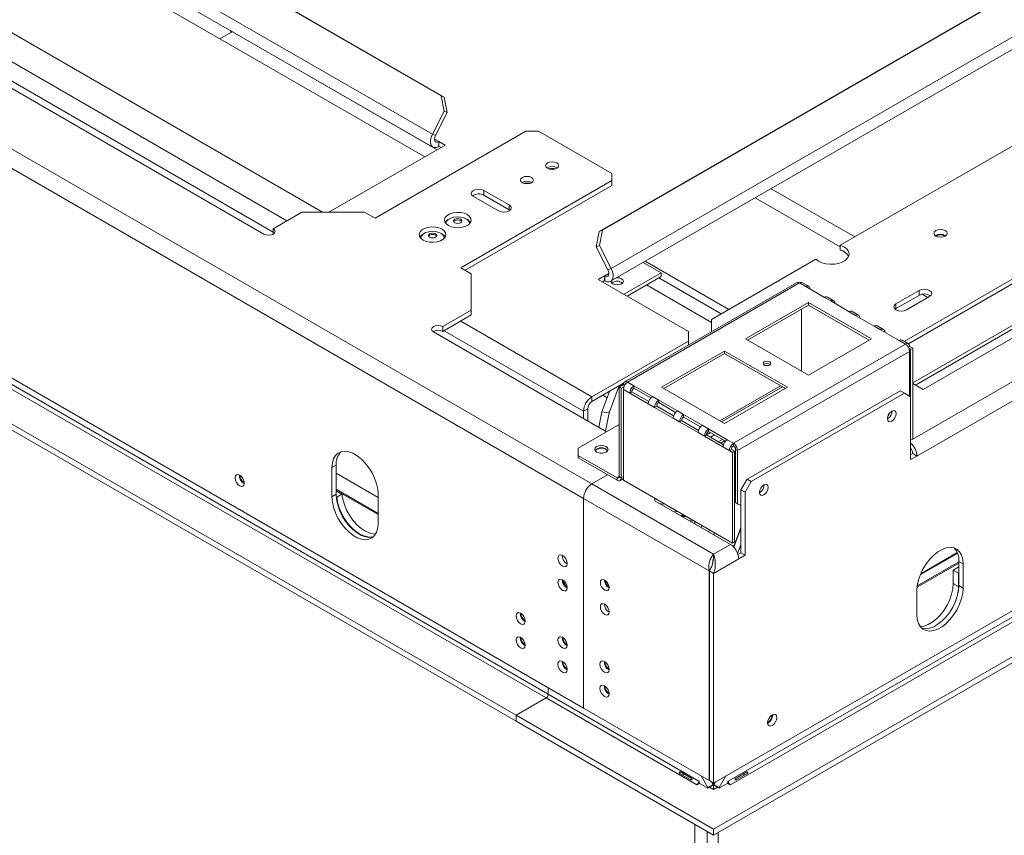
# Model space of a CAD drawing. Units: millimetres. Extents: x 257 to 5728, y 122 to 4190.
# Drawn here: x 5159 to 5491, y 910 to 1186 of the extents above; entities that cross this region are included whole.
import ezdxf

# ---------------------------------------------------------------- set-up
doc = ezdxf.new("R2010")
doc.units = ezdxf.units.MM
doc.header["$LTSCALE"] = 22

msp = doc.modelspace()

# ---------------------------------------------------------------- linework, layer by layer
at = {"color": 7, "linetype": 'Continuous', "lineweight": 15}
for p, q in [((5352.14, 1029), (3600.01, 2040.48)), ((5349.31, 1024.1), (3597.18, 2035.58)), ((5349.31, 953.39), (3597.18, 1964.87)), ((3611.47, 1952.79), (5336.73, 956.82)), ((5337.43, 958.04), (3612.17, 1954.01)), ((3601.29, 1946.91), (5326.54, 950.94)), ((3601.29, 1944.87), (5326.54, 948.9)), ((5301.27, 1159.85), (5051.46, 1304.06)), ((5302.35, 1159.43), (5052.55, 1303.64)), ((5298.32, 1146.93), (5042.86, 1294.41)), ((5043.02, 1290.1), (5298.49, 1142.62)), ((5002.67, 1269.93), (5261.32, 1120.61)), ((4988.17, 1259.52), (5241.52, 1113.27)), ((5543.73, 1223.33), (5354.59, 1114.14)), ((5544.81, 1223.75), (5355.67, 1114.56)), ((5553.42, 1214.1), (5358.62, 1101.65)), ((5358.45, 1097.33), (5553.25, 1209.79)), ((5202.44, 1193.13), (5295.75, 1139.27)), ((5230.31, 1181.28), (5226.64, 1179.16)), ((5302.28, 1154.67), (5301.27, 1159.85)), ((5301.27, 1159.85), (5302.35, 1159.43)), ((5302.35, 1159.43), (5303.36, 1154.24)), ((5463.86, 1060.84), (5637.09, 1160.84)), ((5298.32, 1146.93), (5302.28, 1154.67)), ((5299.41, 1146.51), (5303.36, 1154.24)), ((5303.36, 1154.24), (5302.28, 1154.67)), ((5435.89, 1109.5), (5505.45, 1149.66)), ((5329.9, 1147.96), (5278.99, 1118.57)), ((5299.41, 1146.51), (5298.32, 1146.93)), ((5334.15, 1147.96), (5329.9, 1147.96)), ((5358.82, 1133.72), (5334.15, 1147.96)), ((5263.44, 1120.61), (5302.68, 1143.27)), ((5300.56, 1144.49), (5300.49, 1144.45)), ((5300.49, 1144.45), (5300.49, 1142.82)), ((5300.49, 1142.82), (5300.56, 1142.86)), ((5302.68, 1143.27), (5300.56, 1144.49)), ((5300.56, 1144.49), (5300.56, 1142.86)), ((5300.56, 1142.86), (5301.27, 1142.45)), ((5457.45, 1077.05), (5569.92, 1141.98)), ((5569.92, 1140.35), (5458.87, 1076.24)), ((5358.82, 1131.27), (5358.82, 1133.72)), ((5583.53, 1134.16), (5460.32, 1063.03)), ((5584.59, 1133.55), (5461.25, 1062.34)), ((5307.91, 1101.88), (5358.82, 1131.27)), ((5309.33, 1101.06), (5358.82, 1129.63)), ((5358.82, 1129.63), (5358.82, 1131.27)), ((5312.19, 1125.94), (5320.68, 1121.04)), ((5324.21, 1123.08), (5315.73, 1127.98)), ((5315.73, 1126.35), (5315.73, 1127.98)), ((5324.21, 1121.45), (5315.73, 1126.35)), ((5324.21, 1121.45), (5324.21, 1123.08)), ((5254.25, 1120.61), (5244.63, 1115.06)), ((5275.46, 1120.61), (5254.25, 1120.61)), ((5278.99, 1118.57), (5275.46, 1120.61)), ((5324.5, 1121.25), (5324.21, 1121.45)), ((5302.91, 1116.8), (5302.91, 1116.76)), ((5310.86, 1116.76), (5310.86, 1116.8)), ((5244.63, 1113.43), (5244.63, 1115.06)), ((5244.76, 1113.35), (5244.63, 1113.43)), ((5353.58, 1108.95), (5354.59, 1114.14)), ((5354.59, 1114.14), (5355.67, 1114.56)), ((5355.67, 1114.56), (5354.66, 1109.38)), ((5294.43, 1111.9), (5294.43, 1111.87)), ((5302.38, 1111.87), (5302.38, 1111.9)), ((5354.66, 1109.38), (5353.58, 1108.95)), ((5354.66, 1109.38), (5358.62, 1101.65)), ((5435.89, 1107.87), (5435.89, 1109.5)), ((5353.58, 1108.95), (5357.54, 1101.22)), ((5369.43, 1103.67), (5375.47, 1100.18)), ((5392.44, 1084.42), (5427.67, 1104.76)), ((5311.45, 1099.84), (5307.91, 1101.88)), ((5311.45, 1087.59), (5311.45, 1099.84)), ((5356.38, 1099.2), (5354.26, 1097.98)), ((5356.45, 1099.16), (5356.38, 1099.2)), ((5356.38, 1099.2), (5356.38, 1097.57)), ((5356.45, 1099.16), (5356.45, 1097.53)), ((5357.54, 1101.22), (5358.62, 1101.65)), ((5375.47, 1100.18), (5362.96, 1092.96)), ((5375.47, 1098.96), (5375.47, 1100.18)), ((5354.26, 1097.98), (5384.67, 1080.43)), ((5355.68, 1097.16), (5356.38, 1097.57)), ((5356.38, 1097.57), (5356.45, 1097.53)), ((5421.14, 1096.86), (5363.16, 1063.39)), ((5375.47, 1098.96), (5364.02, 1092.34)), ((5364.16, 1063.29), (5422.14, 1096.76)), ((5370.52, 1096.1), (5392.44, 1083.44)), ((5424.26, 1095.54), (5422.14, 1096.76)), ((5425.26, 1095.64), (5423.14, 1096.86)), ((5393.15, 928.08), (5680.51, 1093.97)), ((5424.26, 1095.54), (5430.54, 1091.91)), ((5454.67, 1089.73), (5462.44, 1094.22)), ((5454.67, 1088.1), (5462.44, 1092.59)), ((5462.44, 1092.59), (5462.44, 1094.22)), ((5425.15, 1090.13), (5403.93, 1077.88)), ((5425.15, 1089.31), (5404.64, 1077.47)), ((5446.36, 1077.88), (5425.15, 1090.13)), ((5425.15, 1089.31), (5425.15, 1090.13)), ((5445.65, 1077.47), (5425.15, 1089.31)), ((5432.66, 1090.69), (5430.54, 1091.91)), ((5433.66, 1090.79), (5431.54, 1092.01)), ((5432.66, 1090.69), (5438.93, 1087.07)), ((5454.67, 1088.1), (5454.67, 1089.73)), ((5465.98, 1092.18), (5458.2, 1087.69)), ((5301.83, 1082.04), (5311.45, 1087.59)), ((5301.83, 1080.41), (5311.45, 1085.96)), ((5311.45, 1085.96), (5311.45, 1087.59)), ((5398.1, 928.73), (5673.01, 1087.44)), ((5673.72, 1086.21), (5398.81, 927.51)), ((5422.85, 1066.96), (5422.85, 1087.98)), ((5441.05, 1085.84), (5438.93, 1087.07)), ((5442.05, 1085.94), (5439.93, 1087.17)), ((5441.05, 1085.84), (5447.33, 1082.22)), ((5454.37, 1087.89), (5454.67, 1088.1)), ((5392.44, 1080.34), (5392.44, 1084.42)), ((5298.72, 1080.24), (5357.09, 1046.55)), ((5301.83, 1080.41), (5301.83, 1082.04)), ((5384.67, 1077.16), (5384.67, 1080.43)), ((5392.49, 1080.32), (5392.44, 1080.34)), ((5392.44, 1080.29), (5392.44, 1080.34)), ((5683.9, 1080.33), (5393.15, 912.49)), ((5449.45, 1080.99), (5447.33, 1082.22)), ((5450.45, 1081.09), (5448.33, 1082.32)), ((5449.45, 1080.99), (5455.73, 1077.37)), ((5352.14, 1058.39), (5384.67, 1077.16)), ((5384.67, 1075.8), (5384.67, 1077.16)), ((5683.9, 1078.29), (5393.15, 910.45)), ((5399.87, 1042.68), (5457.85, 1076.15)), ((5403.93, 1077.88), (5425.15, 1065.64)), ((5425.15, 1065.64), (5446.36, 1077.88)), ((5457.85, 1076.15), (5455.73, 1077.37)), ((5458.85, 1076.25), (5456.73, 1077.47)), ((5396.86, 1073.8), (5375.65, 1061.56)), ((5396.86, 1072.98), (5376.36, 1061.15)), ((5418.07, 1061.56), (5396.86, 1073.8)), ((5396.86, 1072.98), (5396.86, 1073.8)), ((5417.37, 1061.15), (5396.86, 1072.98)), ((5401.28, 1040.23), (5459.26, 1073.7)), ((5458.85, 1075.09), (5459.26, 1075.33)), ((5459.07, 1074.62), (5459.62, 1074.31)), ((5460.32, 1074.72), (5459.26, 1075.33)), ((5459.26, 1058.59), (5459.26, 1073.7)), ((5459.62, 1074.31), (5460.32, 1074.72)), ((5459.62, 1074.31), (5459.62, 1058.39)), ((5460.32, 1074.72), (5460.32, 1044.1)), ((5352.14, 1056.75), (5362.81, 1062.91)), ((5364.16, 1063.29), (5366.28, 1062.07)), ((5460.32, 1062.88), (5463.86, 1060.84)), ((5355.49, 1053.27), (5358.03, 1060.15)), ((5357.94, 1052.97), (5361.27, 1062.02)), ((5361.33, 1061.66), (5362.75, 1062.47)), ((5361.33, 1031.45), (5361.33, 1061.66)), ((5362.04, 1061.25), (5361.33, 1061.66)), ((5362.04, 1061.25), (5362.94, 1061.77)), ((5362.04, 1031.04), (5362.04, 1061.25)), ((5362.75, 1062.47), (5363.16, 1062.23)), ((5362.75, 1060.84), (5362.75, 1030.22)), ((5362.75, 1060.84), (5364.87, 1059.62)), ((5365.57, 1060.02), (5364.87, 1059.62)), ((5364.87, 1059.62), (5371.14, 1055.99)), ((5365.57, 1060.02), (5371.27, 1056.74)), ((5372.56, 1058.44), (5366.28, 1062.07)), ((5366.28, 1061.25), (5366.28, 1062.07)), ((5371.98, 1057.96), (5366.28, 1061.25)), ((5375.65, 1061.56), (5396.86, 1049.31)), ((5395.86, 1049.89), (5416.37, 1061.72)), ((5396.86, 1049.31), (5418.07, 1061.56)), ((5456.08, 1060.43), (5404.46, 1030.63)), ((5457.49, 1059.61), (5405.88, 1029.82)), ((5457.49, 1059.61), (5456.08, 1060.43)), ((5459.62, 1058.39), (5457.49, 1059.61)), ((5352.14, 1058.39), (5352.14, 1056.75)), ((5371.14, 1055.99), (5373.26, 1054.77)), ((5372.56, 1058.44), (5374.68, 1057.22)), ((5380.95, 1053.6), (5374.68, 1057.22)), ((5374.68, 1056.4), (5374.68, 1057.22)), ((5380.37, 1053.11), (5374.68, 1056.4)), ((5459.62, 1037.16), (5459.62, 1058.39)), ((5350.73, 1054.3), (5349.31, 1053.49)), ((5349.31, 1051.04), (5349.31, 1053.49)), ((5350.73, 1050.22), (5350.73, 1054.3)), ((5354.42, 1048.09), (5355.49, 1053.27)), ((5355.49, 1053.27), (5357.94, 1052.97)), ((5356.66, 1046.8), (5357.94, 1052.97)), ((5373.97, 1055.18), (5373.26, 1054.77)), ((5373.26, 1054.77), (5379.54, 1051.15)), ((5373.97, 1055.18), (5379.66, 1051.89)), ((5380.95, 1053.6), (5383.07, 1052.37)), ((5379.54, 1051.15), (5381.66, 1049.92)), ((5382.37, 1050.33), (5381.66, 1049.92)), ((5381.66, 1049.92), (5387.94, 1046.3)), ((5382.37, 1050.33), (5388.06, 1047.04)), ((5389.35, 1048.75), (5383.07, 1052.37)), ((5383.07, 1051.55), (5383.07, 1052.37)), ((5388.77, 1048.27), (5383.07, 1051.55)), ((5347.54, 1041.04), (5361.33, 1049)), ((5387.94, 1046.3), (5390.06, 1045.07)), ((5389.35, 1048.75), (5391.47, 1047.52)), ((5392.09, 1046.35), (5390.77, 1045.58)), ((5397.75, 1043.9), (5391.47, 1047.52)), ((5391.47, 1046.71), (5391.47, 1047.52)), ((5397.16, 1043.42), (5391.47, 1046.71)), ((5390.76, 1045.48), (5390.06, 1045.07)), ((5390.06, 1045.07), (5396.33, 1041.45)), ((5390.76, 1045.48), (5396.46, 1042.2)), ((5392.09, 1044.71), (5393.51, 1045.53)), ((5396.15, 1044.01), (5394.74, 1043.19)), ((5395.49, 1042.75), (5396.91, 1043.57)), ((5397.75, 1043.9), (5399.87, 1042.68)), ((5399.87, 1041.86), (5399.87, 1042.68)), ((5460.32, 1044.1), (5459.62, 1043.69)), ((5347.54, 1041.04), (5347.54, 1038.59)), ((5355.12, 1039.34), (5355.13, 1039.39)), ((5396.33, 1041.45), (5398.45, 1040.23)), ((5398.45, 1040.23), (5399.16, 1040.64)), ((5398.45, 1040.23), (5399.51, 1039.61)), ((5400.22, 1040.02), (5399.16, 1040.64)), ((5400.22, 1040.02), (5399.51, 1039.61)), ((5399.51, 1009), (5399.51, 1039.61)), ((5400.22, 1009.4), (5400.22, 1040.02)), ((5400.57, 1040.64), (5401.28, 1040.23)), ((5400.57, 1040.64), (5400.57, 1022.67)), ((5401.28, 1040.23), (5401.28, 1022.26)), ((5347.54, 1038.59), (5360.63, 1031.04)), ((5347.54, 1038.59), (5347.54, 1037.77)), ((5347.54, 1037.77), (5360.63, 1030.22)), ((5400.57, 1035.96), (5400.22, 1036)), ((5460.32, 1039.2), (5459.62, 1038.79)), ((5459.62, 1037.16), (5461.74, 1038.38)), ((5461.74, 1038.38), (5460.32, 1039.2)), ((5265.88, 1035.28), (5264.46, 1034.46)), ((5264.46, 1034.46), (5264.46, 1024.66)), ((5265.88, 1035.28), (5265.88, 1025.48)), ((5400.57, 1034.77), (5400.22, 1034.82)), ((5280.02, 1024.41), (5265.88, 1032.58)), ((5352.14, 1029), (5357.44, 1032.06)), ((5360.63, 1030.22), (5360.63, 1031.04)), ((5361.33, 1031.45), (5362.04, 1031.04)), ((5361.63, 1030.12), (5362.75, 1030.77)), ((5362.75, 1030.22), (5399.51, 1009)), ((5400.57, 1031.96), (5400.22, 1031)), ((5400.22, 1030.72), (5400.57, 1031.68)), ((5402.34, 1026.96), (5404.46, 1030.63)), ((5405.88, 1029.82), (5403.76, 1026.14)), ((5404.46, 1030.63), (5405.88, 1029.82)), ((5265.88, 1027.19), (5280.02, 1019.03)), ((5265.88, 1026.78), (5280.02, 1018.62)), ((5265.88, 1026.7), (5267.83, 1025.57)), ((5393.15, 1005.32), (5352.14, 1029)), ((5403.76, 1026.14), (5402.34, 1026.96)), ((5402.34, 1026.96), (5402.34, 1005.73)), ((5403.76, 1026.14), (5403.76, 1004.91)), ((5265.88, 1025.48), (5264.46, 1024.66)), ((5265.91, 1024.64), (5266.07, 1024.55)), ((5267.83, 1025.57), (5266.07, 1024.55)), ((5280.02, 1015.68), (5280.02, 1025.48)), ((5349.31, 1024.1), (5391.67, 999.65)), ((5349.31, 1024.1), (5349.31, 953.39)), ((5373.35, 1024.1), (5373.35, 1023.28)), ((5373.35, 1023.28), (5398.81, 1008.59)), ((5375.04, 1022.31), (5375.32, 1022.28)), ((5375.32, 1022.28), (5376.82, 1022.1)), ((5379.51, 1019.73), (5381.31, 1019.51)), ((5400.57, 1022.67), (5401.28, 1022.26)), ((5402.34, 1021.65), (5400.57, 1022.67)), ((5401.28, 1022.26), (5402.34, 1021.65)), ((5384.06, 1017.92), (5382.27, 1018.14)), ((5386.66, 1016.42), (5384.86, 1016.64)), ((5389.2, 1014.95), (5388.95, 1014.28)), ((5391.73, 1013.49), (5391.48, 1012.82)), ((5399.92, 1007.68), (5402.34, 1014.27)), ((5399.99, 1007.6), (5402.34, 1013.99)), ((5393.42, 1012.52), (5393.17, 1011.84)), ((5393.25, 1011.79), (5393.5, 1012.47)), ((5398.81, 1008.59), (5393.15, 1005.32)), ((5399.51, 1009), (5400.22, 1009.4)), ((5402.34, 1008.44), (5401.27, 1005.51)), ((5393.15, 1004.14), (5393.07, 1003.28)), ((5393.15, 1004.14), (5393.15, 1005.32)), ((5401.64, 1003.69), (5393.15, 998.79)), ((5402.34, 1005.73), (5401.39, 1005.18)), ((5401.64, 1003.69), (5403.76, 1004.91)), ((5402.34, 1005.73), (5403.76, 1004.91)), ((5462.85, 998.3), (5475.43, 1005.56)), ((5475.88, 1002.82), (5477.29, 1002.01)), ((5475.88, 994.66), (5475.88, 1002.82)), ((5391.67, 999.65), (5391.67, 928.94)), ((5393.15, 998.79), (5391.74, 999.61)), ((5391.74, 999.61), (5391.74, 928.9)), ((5461.8, 994.16), (5475.88, 1002.29)), ((5461.85, 994.6), (5475.88, 1002.7)), ((5475.88, 1000.99), (5473.97, 999.88)), ((5475.74, 998.86), (5473.97, 999.88)), ((5473.97, 999.88), (5473.97, 995.35)), ((5477.29, 993.84), (5477.29, 1002.01)), ((5393.15, 998.79), (5393.15, 928.08)), ((5475.88, 998.95), (5475.74, 998.86)), ((5475.74, 998.86), (5475.74, 994.33)), ((5461.74, 993.03), (5461.74, 984.86)), ((5475.74, 994.33), (5473.97, 995.35)), ((5475.88, 994.66), (5477.29, 993.84)), ((5337.43, 960.25), (5337.43, 958.04)), ((5326.54, 950.94), (5336.73, 956.82)), ((5387.49, 927.51), (5336.73, 956.82)), ((5337.43, 958.04), (5388.2, 928.73)), ((5349.31, 953.39), (5391.67, 928.94)), ((5393.15, 912.49), (5326.54, 950.94)), ((5326.54, 950.94), (5326.54, 948.9)), ((5413.09, 951.02), (5413.08, 951.18)), ((5393.15, 910.45), (5326.54, 948.9)), ((5385.28, 929.27), (5381.89, 931.23)), ((5382.18, 931.73), (5385.57, 929.77)), ((5391.24, 926.56), (5388.97, 930.49)), ((5397.33, 930.49), (5395.06, 926.56)), ((5400.73, 929.77), (5404.12, 931.73)), ((5404.41, 931.23), (5401.02, 929.27)), ((5387.49, 927.51), (5387.64, 927.43)), ((5388.48, 927.92), (5387.64, 927.43)), ((5388.34, 928.65), (5388.2, 928.73)), ((5388.34, 928.65), (5388.34, 928)), ((5388.34, 928), (5391.24, 926.33)), ((5391.24, 926.56), (5393.01, 927.59)), ((5391.24, 926.33), (5393.01, 927.35)), ((5391.24, 926.33), (5391.24, 926.56)), ((5391.74, 928.98), (5391.67, 928.94)), ((5393.15, 928.08), (5391.74, 928.9)), ((5393.15, 925.88), (5391.81, 926.65)), ((5393.01, 927.59), (5392.51, 928.45)), ((5393.01, 927.35), (5393.01, 927.59)), ((5394.49, 926.65), (5393.15, 925.88)), ((5393.79, 928.45), (5393.29, 927.59)), ((5395.06, 926.56), (5393.29, 927.59)), ((5393.29, 927.59), (5393.29, 927.35)), ((5395.06, 926.33), (5393.29, 927.35)), ((5395.06, 926.33), (5397.96, 928)), ((5395.06, 926.56), (5395.06, 926.33)), ((5398.67, 927.43), (5397.82, 927.92)), ((5397.96, 928.65), (5398.1, 928.73)), ((5397.96, 928), (5397.96, 928.65)), ((5398.67, 927.43), (5398.81, 927.51)), ((5386.88, 621.51), (5386.88, 914.06)), ((5393.15, 910.45), (5393.15, 912.49)), ((5394.71, 619.61), (5394.71, 911.35))]:
    msp.add_line(p, q, dxfattribs=at)
at = {"color": 8, "linetype": 'Continuous', "lineweight": 15}
for p, q in [((5249.3, 1117.76), (4997.37, 1263.19)), ((5244.63, 1113.92), (4991.71, 1259.93)), ((5230.31, 1181.98), (5230.31, 1181.28)), ((5230.93, 1181.49), (5299.91, 1141.67)), ((5668.84, 1164.47), (5460.32, 1044.1)), ((5674.5, 1161.21), (5461.74, 1038.38)), ((5300.49, 1144.45), (5299.07, 1145.27)), ((5412.56, 1128.57), (5440.74, 1112.3)), ((5435.89, 1108.9), (5407.19, 1125.47)), ((5398.31, 1087.81), (5370.13, 1104.07)), ((5357.87, 1099.98), (5356.45, 1099.16)), ((5374.69, 1098.5), (5395.76, 1086.34)), ((5465.41, 1091.85), (5463.51, 1092.95)), ((5352.14, 1058.39), (5307.91, 1083.92)), ((5349.31, 1053.49), (5302.26, 1080.65)), ((5395.28, 1050.23), (5415.78, 1062.06)), ((5357.25, 1058.04), (5355.81, 1058.87)), ((5459.62, 1043.69), (5459.62, 1043.69)), ((5360.63, 1031.04), (5361.33, 1031.45)), ((5362.04, 1031.04), (5362.75, 1031.45)), ((5375.32, 1022.28), (5375.32, 1022.15)), ((5386.79, 1016.34), (5386.79, 1015.52)), ((5463.02, 998.7), (5475.33, 1005.81)), ((5393.15, 928.08), (5393.15, 925.88)), ((5391.03, 911.67), (5391.03, 619.11))]:
    msp.add_line(p, q, dxfattribs=at)
at = {"color": 7, "linetype": 'Continuous', "lineweight": 15, "flags": 128}
for points in [[(5298.32, 1146.93), (5297.9, 1145.91), (5297.68, 1144.89), (5297.69, 1143.97), (5297.93, 1143.22), (5298.36, 1142.7), (5298.97, 1142.45), (5299.7, 1142.49), (5300.49, 1142.82)], [(5299.41, 1146.51), (5299.19, 1146), (5299.09, 1145.49), (5299.09, 1145.03), (5299.21, 1144.65), (5299.43, 1144.39), (5299.73, 1144.27), (5300.09, 1144.29), (5300.49, 1144.45)], [(5337.15, 1135.45), (5337.86, 1135.18), (5338.71, 1135.08), (5339.55, 1135.18), (5340.26, 1135.45), (5340.74, 1135.86), (5340.91, 1136.35), (5340.74, 1136.84), (5340.26, 1137.25), (5339.55, 1137.52), (5338.71, 1137.62), (5337.86, 1137.52), (5337.15, 1137.25), (5336.67, 1136.84), (5336.51, 1136.35), (5336.67, 1135.86), (5337.15, 1135.45)], [(5328.67, 1130.55), (5329.38, 1130.28), (5330.22, 1130.18), (5331.06, 1130.28), (5331.78, 1130.55), (5332.25, 1130.97), (5332.42, 1131.45), (5332.25, 1131.94), (5331.78, 1132.35), (5331.06, 1132.62), (5330.22, 1132.72), (5329.38, 1132.62), (5328.67, 1132.35), (5328.19, 1131.94), (5328.02, 1131.45), (5328.19, 1130.97), (5328.67, 1130.55)], [(5315.73, 1127.98), (5314.92, 1128.29), (5313.96, 1128.4), (5313, 1128.29), (5312.19, 1127.98), (5311.65, 1127.51), (5311.46, 1126.96), (5311.65, 1126.41), (5312.19, 1125.94)], [(5320.68, 1121.04), (5321.49, 1120.73), (5322.44, 1120.62), (5323.4, 1120.73), (5324.21, 1121.04), (5324.75, 1121.51), (5324.94, 1122.06), (5324.75, 1122.62), (5324.21, 1123.08)], [(5303.71, 1116.14), (5304.73, 1115.7), (5305.93, 1115.44), (5307.21, 1115.39), (5308.46, 1115.55), (5309.58, 1115.9), (5310.49, 1116.42), (5311.1, 1117.07), (5311.38, 1117.8), (5311.28, 1118.53), (5310.84, 1119.23), (5310.07, 1119.82), (5309.04, 1120.26), (5307.84, 1120.52), (5306.57, 1120.57), (5305.32, 1120.42), (5304.19, 1120.06), (5303.29, 1119.54), (5302.67, 1118.89), (5302.4, 1118.17), (5302.49, 1117.43), (5302.94, 1116.74), (5303.71, 1116.14)], [(5302.91, 1116.8), (5302.92, 1116.88), (5303.14, 1117.56), (5303.69, 1118.16), (5304.53, 1118.64), (5305.57, 1118.96), (5306.74, 1119.09), (5307.92, 1119.01), (5309, 1118.74), (5309.9, 1118.29), (5310.53, 1117.71), (5310.84, 1117.05), (5310.86, 1116.8)], [(5307.88, 1117.08), (5307.42, 1116.91), (5306.89, 1116.85), (5306.35, 1116.91), (5305.9, 1117.08), (5305.59, 1117.35), (5305.49, 1117.65), (5305.59, 1117.96), (5305.9, 1118.23), (5306.35, 1118.4), (5306.89, 1118.46), (5307.42, 1118.4), (5307.88, 1118.23), (5308.18, 1117.96), (5308.29, 1117.65), (5308.18, 1117.35), (5307.88, 1117.08)], [(5305.53, 1117.45), (5305.59, 1117.56), (5305.9, 1117.82), (5306.35, 1117.99), (5306.89, 1118.05), (5307.42, 1117.99), (5307.88, 1117.82), (5308.18, 1117.56), (5308.24, 1117.45)], [(5241.52, 1113.27), (5242.23, 1112.99), (5243.07, 1112.89), (5243.92, 1112.99), (5244.63, 1113.27), (5245.11, 1113.68), (5245.27, 1114.16), (5245.11, 1114.65), (5244.63, 1115.06)], [(5295.22, 1111.25), (5296.25, 1110.8), (5297.45, 1110.54), (5298.72, 1110.49), (5299.98, 1110.65), (5301.1, 1111), (5302.01, 1111.53), (5302.62, 1112.18), (5302.89, 1112.9), (5302.8, 1113.64), (5302.35, 1114.33), (5301.58, 1114.92), (5300.56, 1115.36), (5299.36, 1115.62), (5298.08, 1115.67), (5296.83, 1115.52), (5295.71, 1115.16), (5294.8, 1114.64), (5294.19, 1113.99), (5293.91, 1113.27), (5294.01, 1112.53), (5294.45, 1111.84), (5295.22, 1111.25)], [(5294.43, 1111.9), (5294.43, 1111.98), (5294.65, 1112.66), (5295.2, 1113.26), (5296.04, 1113.75), (5297.09, 1114.06), (5298.25, 1114.19), (5299.43, 1114.12), (5300.52, 1113.84), (5301.42, 1113.4), (5302.05, 1112.82), (5302.35, 1112.16), (5302.38, 1111.9)], [(5299.39, 1112.18), (5298.94, 1112.01), (5298.4, 1111.95), (5297.87, 1112.01), (5297.41, 1112.18), (5297.11, 1112.45), (5297, 1112.76), (5297.11, 1113.07), (5297.41, 1113.33), (5297.87, 1113.5), (5298.4, 1113.56), (5298.94, 1113.5), (5299.39, 1113.33), (5299.7, 1113.07), (5299.8, 1112.76), (5299.7, 1112.45), (5299.39, 1112.18)], [(5297.05, 1112.55), (5297.11, 1112.66), (5297.41, 1112.92), (5297.87, 1113.09), (5298.4, 1113.16), (5298.94, 1113.09), (5299.39, 1112.92), (5299.7, 1112.66), (5299.76, 1112.55)], [(5468.1, 1114.43), (5468.83, 1114.71), (5469.69, 1114.81), (5470.55, 1114.71), (5471.28, 1114.43), (5471.77, 1114), (5471.94, 1113.51), (5471.77, 1113.01), (5471.28, 1112.59), (5470.55, 1112.31), (5469.69, 1112.21), (5468.83, 1112.31), (5468.1, 1112.59), (5467.61, 1113.01), (5467.44, 1113.51), (5467.61, 1114), (5468.1, 1114.43)], [(5427.67, 1104.76), (5428.56, 1104.1), (5429.7, 1103.57), (5431.02, 1103.22), (5432.45, 1103.06), (5433.9, 1103.11), (5435.29, 1103.36), (5436.54, 1103.79), (5437.57, 1104.39), (5438.32, 1105.11), (5438.75, 1105.91), (5438.83, 1106.75), (5438.56, 1107.57), (5437.95, 1108.34), (5437.04, 1108.99), (5435.89, 1109.5)], [(5356.45, 1097.53), (5357.25, 1097.2), (5357.97, 1097.16), (5358.58, 1097.42), (5359.02, 1097.94), (5359.25, 1098.69), (5359.26, 1099.6), (5359.04, 1100.62), (5358.62, 1101.65)], [(5356.45, 1099.16), (5356.85, 1099), (5357.21, 1098.98), (5357.52, 1099.11), (5357.74, 1099.37), (5357.85, 1099.74), (5357.86, 1100.2), (5357.75, 1100.71), (5357.54, 1101.22)], [(5358.53, 1097.38), (5358.53, 1097.32), (5358.69, 1096.86), (5359.14, 1096.47), (5359.82, 1096.2), (5360.63, 1096.11), (5361.43, 1096.2), (5362.11, 1096.47), (5362.57, 1096.86), (5362.73, 1097.32), (5362.57, 1097.79), (5362.11, 1098.18), (5361.43, 1098.44), (5360.63, 1098.53), (5360.53, 1098.53)], [(5462.44, 1094.22), (5463.25, 1094.53), (5464.21, 1094.64), (5465.17, 1094.53), (5465.98, 1094.22), (5466.52, 1093.75), (5466.71, 1093.2), (5466.52, 1092.65), (5465.98, 1092.18)], [(5458.2, 1087.69), (5457.39, 1087.38), (5456.43, 1087.27), (5455.48, 1087.38), (5454.67, 1087.69), (5454.12, 1088.16), (5453.93, 1088.71), (5454.12, 1089.26), (5454.67, 1089.73)], [(5301.83, 1082.04), (5301.12, 1082.32), (5300.28, 1082.41), (5299.43, 1082.32), (5298.72, 1082.04), (5298.24, 1081.63), (5298.08, 1081.14), (5298.24, 1080.66), (5298.72, 1080.24)], [(5410.26, 1069.09), (5410.68, 1068.92), (5411.18, 1068.87), (5411.68, 1068.92), (5412.1, 1069.09), (5412.38, 1069.33), (5412.48, 1069.62), (5412.38, 1069.9), (5412.1, 1070.15), (5411.68, 1070.31), (5411.18, 1070.37), (5410.68, 1070.31), (5410.26, 1070.15), (5409.98, 1069.9), (5409.88, 1069.62), (5409.98, 1069.33), (5410.26, 1069.09)], [(5454.74, 1052.71), (5454.62, 1053.31), (5454.3, 1053.68), (5453.82, 1053.77), (5453.25, 1053.57), (5452.68, 1053.11), (5452.2, 1052.46), (5451.88, 1051.72), (5451.77, 1051), (5451.88, 1050.41), (5452.2, 1050.04), (5452.68, 1049.95), (5453.25, 1050.14), (5453.82, 1050.6), (5454.3, 1051.25), (5454.62, 1051.99), (5454.74, 1052.71)], [(5452.47, 1052.86), (5452.26, 1052.43), (5451.99, 1052.03)], [(5280.02, 1025.48), (5279.89, 1027.21), (5279.49, 1029.03), (5278.85, 1030.88), (5277.99, 1032.7), (5276.93, 1034.43), (5275.71, 1036.01), (5274.37, 1037.38), (5272.96, 1038.5), (5271.52, 1039.33), (5270.11, 1039.84), (5268.77, 1040.01), (5267.55, 1039.84), (5266.49, 1039.34), (5265.63, 1038.52), (5264.99, 1037.4), (5264.6, 1036.03), (5264.46, 1034.46)], [(5353.73, 1039.71), (5354.46, 1039.43), (5355.32, 1039.33), (5356.18, 1039.43), (5356.91, 1039.71), (5357.4, 1040.13), (5357.57, 1040.63), (5357.4, 1041.13), (5356.91, 1041.55), (5356.18, 1041.83), (5355.32, 1041.93), (5354.46, 1041.83), (5353.73, 1041.55), (5353.24, 1041.13), (5353.07, 1040.63), (5353.24, 1040.13), (5353.73, 1039.71)], [(5357.37, 1040.09), (5357.26, 1040.28), (5356.81, 1040.67), (5356.13, 1040.93), (5355.32, 1041.03), (5354.52, 1040.93), (5353.84, 1040.67), (5353.38, 1040.28), (5353.28, 1040.09)], [(5354.84, 1039.36), (5355.32, 1039.39), (5355.8, 1039.36)], [(5400.57, 1034.63), (5400.41, 1034.6), (5400.22, 1034.55)], [(5231.8, 1031.03), (5231.91, 1030.27), (5232.25, 1029.49), (5232.76, 1028.81), (5233.35, 1028.33), (5233.95, 1028.13), (5234.45, 1028.22), (5234.79, 1028.61), (5234.91, 1029.23), (5234.79, 1029.99), (5234.45, 1030.76), (5233.95, 1031.45), (5233.35, 1031.93), (5232.76, 1032.13), (5232.25, 1032.03), (5231.91, 1031.65), (5231.8, 1031.03)], [(5411.61, 1027.82), (5411.49, 1028.41), (5411.17, 1028.78), (5410.69, 1028.87), (5410.12, 1028.67), (5409.55, 1028.21), (5409.07, 1027.56), (5408.75, 1026.82), (5408.64, 1026.1), (5408.75, 1025.51), (5409.07, 1025.14), (5409.55, 1025.05), (5410.12, 1025.24), (5410.69, 1025.7), (5411.17, 1026.35), (5411.49, 1027.09), (5411.61, 1027.82)], [(5409.34, 1027.96), (5409.12, 1027.53), (5408.86, 1027.13)], [(5264.46, 1024.66), (5264.6, 1022.93), (5264.99, 1021.11), (5265.63, 1019.26), (5266.49, 1017.44), (5267.55, 1015.71), (5268.77, 1014.13), (5270.11, 1012.76), (5271.52, 1011.64), (5272.96, 1010.81), (5274.37, 1010.3), (5275.71, 1010.13), (5276.93, 1010.3), (5277.99, 1010.8), (5278.85, 1011.63), (5279.49, 1012.74), (5279.89, 1014.11), (5280.02, 1015.68)], [(5265.88, 1025.48), (5266.01, 1023.75), (5266.4, 1021.93), (5267.04, 1020.08), (5267.91, 1018.26), (5268.97, 1016.53), (5270.19, 1014.95), (5271.53, 1013.58), (5272.94, 1012.46), (5274.37, 1011.63), (5275.78, 1011.12), (5277.12, 1010.95), (5278.34, 1011.11), (5278.4, 1011.13)], [(5266.07, 1024.55), (5266.35, 1022.78), (5266.88, 1020.96), (5267.64, 1019.14), (5268.61, 1017.38), (5269.74, 1015.74), (5271.02, 1014.29), (5272.38, 1013.05), (5273.8, 1012.09), (5275.21, 1011.42), (5276.58, 1011.08), (5277.85, 1011.06), (5278.46, 1011.19)], [(5267.83, 1025.57), (5268.12, 1023.8), (5268.65, 1021.98), (5269.41, 1020.16), (5270.37, 1018.4), (5271.51, 1016.76), (5272.79, 1015.31), (5274.15, 1014.07), (5275.56, 1013.11), (5276.98, 1012.44), (5278.34, 1012.1), (5279.15, 1012.05)], [(5383.1, 1018.47), (5382.6, 1018.4), (5382.11, 1018.23)], [(5477.29, 1002.01), (5477.16, 1003.58), (5476.77, 1004.95), (5476.13, 1006.06), (5475.26, 1006.89), (5474.2, 1007.39), (5472.98, 1007.56), (5471.64, 1007.39), (5470.23, 1006.88), (5468.8, 1006.05), (5467.39, 1004.93), (5466.05, 1003.56), (5464.83, 1001.98), (5463.77, 1000.25), (5462.9, 998.43), (5462.26, 996.58), (5461.87, 994.75), (5461.74, 993.03)], [(5340.69, 1003.93), (5340.81, 1003.17), (5341.14, 1002.39), (5341.65, 1001.71), (5342.24, 1001.23), (5342.84, 1001.03), (5343.34, 1001.13), (5343.68, 1001.51), (5343.8, 1002.13), (5343.68, 1002.89), (5343.34, 1003.67), (5342.84, 1004.35), (5342.24, 1004.83), (5341.65, 1005.03), (5341.14, 1004.94), (5340.81, 1004.55), (5340.69, 1003.93)], [(5343.8, 993.97), (5343.68, 994.72), (5343.34, 995.5), (5342.84, 996.18), (5342.24, 996.66), (5341.65, 996.87), (5341.14, 996.77), (5340.81, 996.38), (5340.69, 995.76), (5340.81, 995.01), (5341.14, 994.23), (5341.65, 993.55), (5342.24, 993.07), (5342.84, 992.86), (5343.34, 992.96), (5343.68, 993.35), (5343.8, 993.97)], [(5357.94, 993.97), (5357.83, 994.69), (5357.5, 995.43), (5357.02, 996.08), (5356.45, 996.54), (5355.89, 996.74), (5355.4, 996.65), (5355.08, 996.28), (5354.97, 995.68), (5355.08, 994.96), (5355.4, 994.22), (5355.89, 993.57), (5356.45, 993.11), (5357.02, 992.92), (5357.5, 993.01), (5357.83, 993.38), (5357.94, 993.97)], [(5461.74, 984.86), (5461.87, 983.29), (5462.26, 981.92), (5462.9, 980.81), (5463.77, 979.98), (5464.83, 979.48), (5466.05, 979.31), (5467.39, 979.49), (5468.8, 980), (5470.23, 980.82), (5471.64, 981.94), (5472.98, 983.31), (5474.2, 984.89), (5475.26, 986.62), (5476.13, 988.44), (5476.77, 990.3), (5477.16, 992.12), (5477.29, 993.84)], [(5473.97, 995.35), (5473.84, 993.63), (5473.44, 991.81), (5472.8, 989.95), (5471.94, 988.13), (5470.88, 986.4), (5469.66, 984.82), (5468.32, 983.45), (5466.91, 982.33), (5465.47, 981.51), (5464.06, 981), (5462.89, 980.82)], [(5463.35, 980.31), (5463.41, 980.3), (5464.63, 980.13), (5465.97, 980.3), (5467.38, 980.81), (5468.82, 981.64), (5470.23, 982.76), (5471.57, 984.13), (5472.79, 985.71), (5473.85, 987.44), (5474.71, 989.26), (5475.35, 991.11), (5475.75, 992.93), (5475.88, 994.66)], [(5357.94, 985.81), (5357.83, 986.53), (5357.5, 987.27), (5357.02, 987.92), (5356.45, 988.38), (5355.89, 988.57), (5355.4, 988.48), (5355.08, 988.11), (5354.97, 987.52), (5355.08, 986.8), (5355.4, 986.06), (5355.89, 985.41), (5356.45, 984.95), (5357.02, 984.75), (5357.5, 984.84), (5357.83, 985.21), (5357.94, 985.81)], [(5329.66, 982.7), (5329.54, 983.46), (5329.2, 984.23), (5328.7, 984.91), (5328.1, 985.39), (5327.5, 985.6), (5327, 985.5), (5326.66, 985.11), (5326.54, 984.5), (5326.66, 983.74), (5327, 982.96), (5327.5, 982.28), (5328.1, 981.8), (5328.7, 981.59), (5329.2, 981.69), (5329.54, 982.08), (5329.66, 982.7)], [(5329.66, 974.53), (5329.54, 975.29), (5329.2, 976.07), (5328.7, 976.75), (5328.1, 977.23), (5327.5, 977.44), (5327, 977.34), (5326.66, 976.95), (5326.54, 976.33), (5326.66, 975.57), (5327, 974.8), (5327.5, 974.12), (5328.1, 973.64), (5328.7, 973.43), (5329.2, 973.53), (5329.54, 973.92), (5329.66, 974.53)], [(5343.8, 974.54), (5343.68, 975.29), (5343.34, 976.07), (5342.84, 976.75), (5342.24, 977.23), (5341.65, 977.44), (5341.14, 977.34), (5340.8, 976.95), (5340.69, 976.33), (5340.8, 975.58), (5341.14, 974.8), (5341.65, 974.12), (5342.24, 973.64), (5342.84, 973.43), (5343.34, 973.53), (5343.68, 973.92), (5343.8, 974.54)], [(5343.8, 966.37), (5343.68, 967.13), (5343.34, 967.9), (5342.84, 968.58), (5342.24, 969.07), (5341.65, 969.27), (5341.14, 969.17), (5340.8, 968.79), (5340.69, 968.17), (5340.8, 967.41), (5341.14, 966.63), (5341.65, 965.95), (5342.24, 965.47), (5342.84, 965.27), (5343.34, 965.36), (5343.68, 965.75), (5343.8, 966.37)], [(5356.38, 969.07), (5356.98, 968.59), (5357.48, 967.91), (5357.82, 967.13), (5357.94, 966.37), (5357.82, 965.75), (5357.48, 965.37), (5356.98, 965.27), (5356.38, 965.47), (5355.79, 965.95), (5355.28, 966.64), (5354.95, 967.41), (5354.83, 968.17), (5354.95, 968.79), (5355.28, 969.18), (5355.79, 969.27), (5356.38, 969.07)], [(5356.38, 960.9), (5356.98, 960.42), (5357.48, 959.74), (5357.82, 958.96), (5357.94, 958.21), (5357.82, 957.59), (5357.48, 957.2), (5356.98, 957.1), (5356.38, 957.31), (5355.79, 957.79), (5355.28, 958.47), (5354.95, 959.25), (5354.83, 960), (5354.95, 960.62), (5355.28, 961.01), (5355.79, 961.11), (5356.38, 960.9)], [(5414.5, 950.21), (5414.39, 950.83), (5414.05, 951.21), (5413.54, 951.31), (5412.95, 951.11), (5412.35, 950.62), (5411.85, 949.94), (5411.51, 949.17), (5411.39, 948.41), (5411.51, 947.79), (5411.85, 947.4), (5412.35, 947.31), (5412.95, 947.51), (5413.54, 947.99), (5414.05, 948.67), (5414.39, 949.45), (5414.5, 950.21)]]:
    msp.add_lwpolyline(points, dxfattribs=at)
at = {"color": 7, "linetype": 'Continuous', "lineweight": 15}
for centre, radius, start, end in [((5231.3, 1179.45), 2.08, 95.3443, 118.314), ((5338.71, 1132.88), 3.15, 57.6052, 122.3948), ((5338.71, 1128.61), 6.78, 79.7927, 100.2073), ((5330.22, 1127.98), 3.15, 57.6052, 122.3948), ((5330.22, 1123.71), 6.78, 79.7927, 100.2073), ((5313.97, 1123.22), 3.59, 60.7213, 125.3769), ((5305.05, 1115.67), 2.85, 116.4771, 148.3984), ((5308.57, 1115.49), 3.09, 32.8302, 62.2942), ((5296.56, 1110.77), 2.85, 116.4771, 148.3984), ((5300.08, 1110.59), 3.09, 32.8302, 62.2943), ((5469.69, 1110.01), 3.2, 56.8487, 123.1513), ((5469.69, 1109.9), 3.06, 60.208, 119.792), ((5434.91, 1103.74), 4.25, 27.559, 76.6355), ((5360.63, 1094.51), 2.85, 50.5301, 129.4699), ((5421.55, 1095.94), 1.01, 54.3824, 114.3071), ((5422.73, 1095.94), 1.01, 65.6929, 125.6176), ((5424.81, 1094.86), 0.873, 350.786, 129.2033), ((5464.2, 1089.46), 3.59, 54.6231, 119.2787), ((5431.12, 1091.1), 1.01, 65.6929, 125.6176), ((5433.21, 1090.01), 0.873, 350.786, 129.2033), ((5439.52, 1086.25), 1.01, 65.6929, 125.6176), ((5441.61, 1085.17), 0.873, 350.786, 129.2033), ((5300.28, 1077.59), 3.22, 61.2204, 121.6612), ((5447.92, 1081.4), 1.01, 65.6929, 125.6176), ((5450, 1080.32), 0.873, 350.786, 129.2033), ((5456.31, 1076.55), 1.01, 65.6929, 125.6176), ((5458.4, 1075.47), 0.873, 350.786, 129.2033), ((5456.19, 1073.56), 3.07, 2.6055, 57.3945), ((5411.18, 1067.79), 1.79, 52.4854, 127.5146), ((5363.61, 1062.61), 0.873, 50.7967, 189.214), ((5365.82, 1060.7), 3.07, 122.6055, 177.3945), ((5367.94, 1059.48), 3.07, 122.6055, 177.3945), ((5367.11, 1059.95), 1.54, 122.6055, 177.3945), ((5355.45, 1053.21), 6.15, 122.6055, 177.3945), ((5353.8, 1054.16), 3.07, 122.6055, 177.3945), ((5374.21, 1055.85), 3.07, 122.6055, 177.3945), ((5376.33, 1054.63), 3.07, 122.6055, 177.3945), ((5375.51, 1055.11), 1.54, 122.6055, 177.3945), ((5382.61, 1051.01), 3.07, 122.6055, 177.3945), ((5450.29, 1053.57), 3.04, 299.2416, 0.7638), ((5384.73, 1049.78), 3.07, 122.6055, 177.3945), ((5383.9, 1050.26), 1.54, 122.6055, 177.3945), ((5391.01, 1046.16), 3.07, 122.6055, 177.3945), ((5393.13, 1044.93), 3.07, 122.6055, 177.3945), ((5392.3, 1045.41), 1.54, 122.6055, 177.3945), ((5399.4, 1041.31), 3.07, 122.6055, 177.3945), ((5401.52, 1040.09), 3.07, 122.6055, 177.3945), ((5398.21, 1040.09), 3.07, 2.6055, 57.3945), ((5455.54, 1038.1), 6.2, 2.6608, 48.9504), ((5271.81, 1035.73), 5.95, 136.4934, 184.3668), ((5355.32, 1038.36), 2.83, 41.0842, 138.9158), ((5400.7, 1040.57), 1.54, 122.6055, 177.3945), ((5399.04, 1040.57), 1.54, 2.6055, 57.3945), ((5457.25, 1039.06), 3.07, 2.6727, 39.7386), ((5236.36, 1031.86), 3.14, 177.5896, 242.405), ((5236.65, 1032.03), 3.23, 182.6399, 237.3547), ((5360.9, 1031.38), 0.437, 230.7967, 9.214), ((5361.18, 1030.9), 0.873, 230.7967, 9.214), ((5355.45, 1023.82), 6.15, 122.6055, 177.3945), ((5407.15, 1028.67), 3.04, 299.2416, 0.7638), ((5395.49, 1003.41), 6.15, 2.6055, 57.3945), ((5469.95, 1003.28), 5.95, 355.6332, 43.5066), ((5345.25, 1004.77), 3.14, 177.5896, 242.405), ((5345.25, 996.6), 3.14, 177.5896, 242.405), ((5345.73, 996.88), 3.3, 186.143, 233.8516), ((5359.42, 996.54), 3.04, 179.2361, 240.7585), ((5359.98, 996.86), 3.34, 187.9444, 231.9978), ((5460.73, 994.74), 15.01, 336.5038, 358.4495), ((5359.42, 988.37), 3.04, 179.2363, 240.7584), ((5331.11, 985.33), 3.14, 177.5896, 242.405), ((5331.42, 985.51), 3.27, 182.622, 237.3726), ((5331.11, 977.17), 3.14, 177.5896, 242.405), ((5331.42, 977.35), 3.27, 182.6221, 237.3726), ((5345.25, 977.17), 3.14, 177.5896, 242.405), ((5345.54, 977.34), 3.23, 182.6078, 237.3566), ((5345.25, 969), 3.14, 177.5896, 242.405), ((5345.54, 969.17), 3.23, 182.6078, 237.3566), ((5359.39, 969.01), 3.14, 177.5896, 242.405), ((5359.68, 969.17), 3.23, 182.6078, 237.3566), ((5359.39, 960.84), 3.14, 177.5897, 242.405), ((5359.68, 961.01), 3.23, 182.6078, 237.3566), ((5335.9, 958.11), 1.54, 302.6055, 357.3945), ((5409.65, 951.21), 3.23, 302.6075, 357.3623), ((5409.84, 951.11), 3.25, 298.6771, 358.4368), ((5386.67, 928.8), 1.54, 302.6055, 357.3945), ((5399.64, 928.8), 1.54, 182.6055, 237.3945)]:
    msp.add_arc(centre, radius, start, end, dxfattribs=at)
for points, knots in [([(5383.74, 1018.1), (5383.54, 1018.16), (5383.03, 1018.29), (5382.51, 1018.24), (5382.19, 1018.21)], [0, 0, 0, 0, 0.390085, 1, 1, 1, 1]), ([(5391.74, 999.61), (5392.02, 1000.12), (5392.6, 1001.13), (5392.92, 1002.51), (5393.04, 1003.12), (5393.08, 1003.35)], [0, 0, 0, 0, 0.386011, 0.773412, 1, 1, 1, 1]), ([(5393.15, 1003.69), (5393.08, 1003.49), (5392.94, 1003.1), (5392.81, 1002.54), (5392.82, 1002.23), (5392.82, 1002.22)], [0, 0, 0, 0, 0.494063, 0.9881259, 1, 1, 1, 1]), ([(5393.15, 998.79), (5393.35, 999.39), (5393.74, 1000.59), (5393.78, 1002.49), (5393.54, 1004.17), (5393.28, 1004.95), (5393.15, 1005.32)], [0, 0, 0, 0, 0.254651, 0.509543, 0.764436, 1, 1, 1, 1]), ([(5381.89, 931.23), (5381.82, 931.28), (5381.72, 931.37), (5381.62, 931.47), (5381.6, 931.55), (5381.59, 931.61), (5381.61, 931.66), (5381.63, 931.71), (5381.66, 931.76), (5381.7, 931.8), (5381.74, 931.82), (5381.83, 931.83), (5381.97, 931.8), (5382.1, 931.76), (5382.18, 931.73)], [0, 0, 0, 0, 0.21669, 0.341176, 0.382473, 0.42095, 0.459164, 0.499717, 0.537914, 0.574261, 0.612868, 0.657226, 0.781207, 1, 1, 1, 1]), ([(5382.75, 930.73), (5382.79, 930.82), (5382.88, 930.99), (5382.98, 931.16), (5383.03, 931.24)], [0, 0, 0, 0, 0.502977, 1, 1, 1, 1]), ([(5385.57, 929.77), (5385.64, 929.71), (5385.75, 929.63), (5385.86, 929.51), (5385.9, 929.43), (5385.9, 929.37), (5385.9, 929.31), (5385.88, 929.26), (5385.84, 929.21), (5385.8, 929.18), (5385.75, 929.16), (5385.66, 929.15), (5385.5, 929.19), (5385.37, 929.24), (5385.28, 929.27)], [0, 0, 0, 0, 0.21669, 0.341176, 0.382473, 0.42095, 0.459164, 0.499717, 0.537914, 0.574261, 0.612868, 0.657226, 0.781207, 1, 1, 1, 1]), ([(5401.02, 929.27), (5400.94, 929.24), (5400.81, 929.19), (5400.65, 929.15), (5400.56, 929.16), (5400.51, 929.18), (5400.46, 929.22), (5400.43, 929.26), (5400.4, 929.31), (5400.39, 929.36), (5400.4, 929.42), (5400.44, 929.5), (5400.56, 929.62), (5400.66, 929.71), (5400.73, 929.77)], [0, 0, 0, 0, 0.21669, 0.341176, 0.382473, 0.42095, 0.459164, 0.499717, 0.537914, 0.574261, 0.612868, 0.657226, 0.781207, 1, 1, 1, 1]), ([(5403.27, 931.23), (5403.32, 931.15), (5403.43, 930.99), (5403.52, 930.82), (5403.56, 930.73)], [0, 0, 0, 0, 0.503684, 1, 1, 1, 1]), ([(5404.12, 931.73), (5404.2, 931.76), (5404.32, 931.8), (5404.47, 931.84), (5404.55, 931.82), (5404.6, 931.79), (5404.64, 931.76), (5404.67, 931.71), (5404.7, 931.66), (5404.71, 931.61), (5404.71, 931.56), (5404.68, 931.48), (5404.57, 931.37), (5404.48, 931.28), (5404.41, 931.23)], [0, 0, 0, 0, 0.21669, 0.341176, 0.382473, 0.42095, 0.459164, 0.499717, 0.537914, 0.574261, 0.612868, 0.657226, 0.781207, 1, 1, 1, 1])]:
    msp.add_open_spline(points, degree=3, knots=knots, dxfattribs=at)
msp.add_open_spline([(5393.15, 1005.32), (5392.89, 1004.99), (5392.37, 1004.34), (5391.78, 1002.85), (5391.46, 1001.2), (5391.6, 1000.17), (5391.67, 999.65)], degree=3, dxfattribs=at)

doc.saveas('drawing.dxf')
